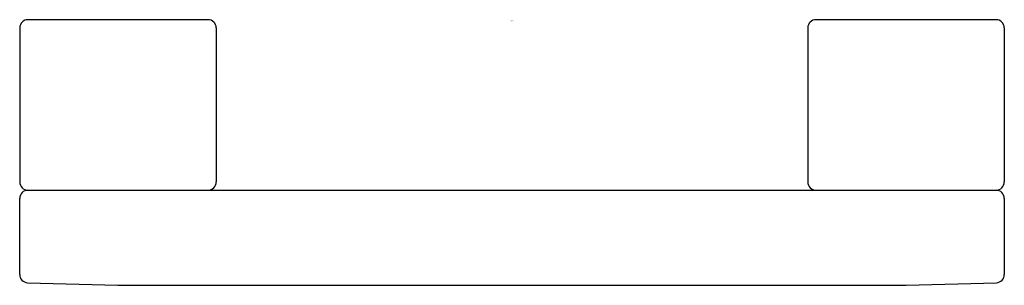
# Model space of a CAD drawing. Extents: x 8.19 to 11.94, y 5.07 to 6.08.
import ezdxf

# ---------------------------------------------------------------- set-up
doc = ezdxf.new("R2010")
doc.units = 0
doc.header["$LTSCALE"] = 0.64311
doc.layers.get('0').update_dxf_attribs({"linetype": 'CONTINUOUS'})
doc.layers.get('DEFPOINTS').update_dxf_attribs({"linetype": 'CONTINUOUS'})
doc.styles.get("Standard").update_dxf_attribs({"font": 'txt', "width": 0.8})

msp = doc.modelspace()

# ---------------------------------------------------------------- linework, layer by layer
for p, q in [((8.9107, 6.0815), (8.2256, 6.0815)), ((11.9107, 6.0815), (11.2256, 6.0815)), ((8.1941, 6.05), (8.1941, 5.4634)), ((8.9422, 6.05), (8.9422, 5.4634)), ((11.1941, 6.05), (11.1941, 5.4634)), ((11.9422, 6.05), (11.9422, 5.4634)), ((8.1941, 5.1112), (8.1941, 5.4004)), ((8.2256, 5.4319), (11.9107, 5.4319)), ((11.9422, 5.4004), (11.9422, 5.1112)), ((8.2238, 5.0797), (8.5682, 5.0697)), ((8.5682, 5.0697), (11.5682, 5.0697)), ((11.5682, 5.0697), (11.9125, 5.0797))]:
    msp.add_line(p, q)
for centre, start, end in [((8.2256, 6.05), 90, 180), ((8.9107, 6.05), 0, 90), ((11.2256, 6.05), 90, 180), ((11.9107, 6.05), 0, 90), ((8.2256, 5.4634), 180, 270), ((8.9107, 5.4634), 270, 0), ((11.2256, 5.4634), 180, 270), ((11.9107, 5.4634), 270, 0), ((8.2256, 5.4004), 90, 180), ((11.9107, 5.4004), 0, 90), ((8.2256, 5.1112), 180, 266.6698), ((11.9107, 5.1112), 273.3302, 0)]:
    msp.add_arc(centre, 0.0315, start, end)

# ---------------------------------------------------------------- texts
at = {"layer": 'DEFPOINTS'}
for tag, p, s in [('TRADENAME', (10.063, 6.0773), 'COMPOSED'), ('MODELNUMBER', (10.063, 6.079), 'K-73152'), ('PRODUCT', (10.063, 6.0756), 'DRAWER PULL')]:
    msp.add_attdef(tag, p, s, height=0.001, dxfattribs=at)

doc.saveas('drawing.dxf')
